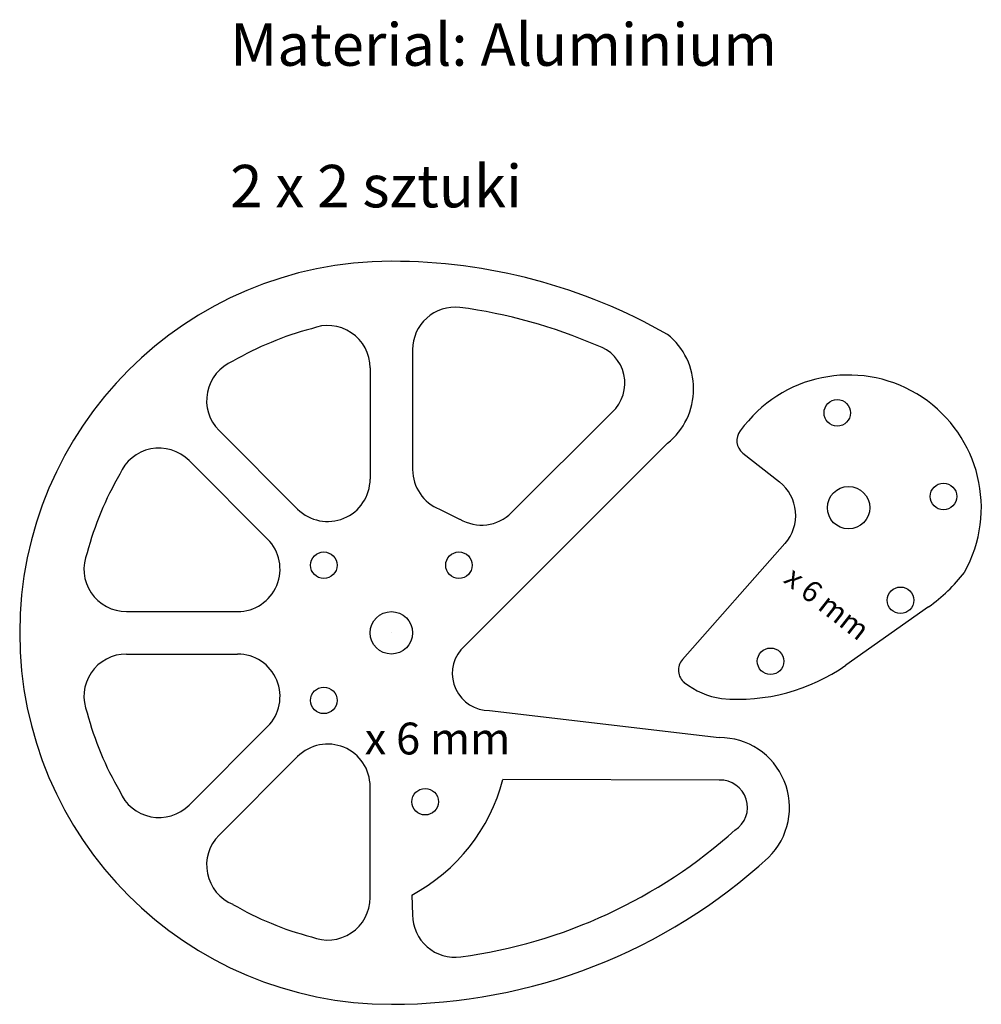
# Model space of a CAD drawing. Units: millimetres. Extents: x 0 to 1111, y 0 to 1116.
import ezdxf

# ---------------------------------------------------------------- set-up
doc = ezdxf.new("R2010")
doc.units = ezdxf.units.MM
doc.styles.get("Standard").update_dxf_attribs({"font": 'arial.ttf'})

msp = doc.modelspace()

# ---------------------------------------------------------------- linework, layer by layer
for p, q in [((1004, 1053.36), (1004, 1030.74)), ((996, 1049.9), (996, 1028.97)), ((1041.58, 1041.58), (1022.64, 1022.64)), ((1066.46, 1039.03), (1065.7, 1038.06)), ((967.55, 1038.11), (982.34, 1023.31)), ((1013.07, 996.79), (1052, 1035.72)), ((1066.2, 1033.85), (1073.11, 1028.42)), ((961.89, 1032.45), (976.69, 1017.66)), ((1009.09, 1023.29), (1012.86, 1021.44)), ((1074.12, 1016.8), (1054.82, 994.96)), ((950.1, 1004), (971.03, 1004)), ((1101.17, 1004.87), (1085.6, 993.91)), ((1000, 1000), (1000, 1000)), ((950.1, 996), (971.03, 996)), ((1018.48, 985.35), (1061.73, 980.25)), ((961.89, 967.55), (976.69, 982.34)), ((967.55, 961.89), (982.34, 976.69)), ((1061.73, 972.25), (1020.98, 972.35)), ((996, 950.1), (996, 971.03)), ((1003.87, 950.59), (1004, 946.86))]:
    msp.add_line(p, q)
for centre, radius in [((1083.98, 1041.44), 2.5), ((1103.98, 1025.69), 2.5), ((1086.11, 1023.57), 4), ((987.27, 1012.73), 2.5), ((1012.73, 1012.73), 2.5), ((1095.89, 1006.12), 2.5), ((1000, 1000), 4), ((1071.42, 994.63), 2.5), ((987.27, 987.27), 2.5), ((1006.36, 968.18), 2.5)]:
    msp.add_circle(centre, radius)
for centre, radius, start, end in [((1000, 1000), 70, 90, 270), ((1000, 965), 105, 60.3145, 90), ((1012, 1053.36), 8, 83.753, 180), ((1000, 965), 97.17, 66.494, 82.3888), ((988, 1049.9), 8, 0, 112.5), ((1000, 1000), 59.24, 104.7299, 120.2701), ((1043.8, 1045.97), 13.13, 308.6727, 51.3273), ((1036.58, 1047.04), 7.4, 312.4868, 72.8995), ((973.2, 1043.77), 8, 112.5, 225), ((1086.11, 1023.57), 25, 330.8757, 141.788), ((1068.06, 1036.21), 3, 141.788, 231.788), ((956.23, 1026.8), 8, 45, 157.5), ((1000, 1000), 59.24, 149.7299, 165.2701), ((1012, 1030.74), 8, 180, 248.6763), ((988, 1028.97), 8, 225, 0), ((1068.16, 1022.13), 8, 318.5193, 51.788), ((1016.98, 1028.3), 8, 239.0297, 315), ((971.03, 1012), 8, 270, 45), ((950.1, 1012), 8, 157.5, 270), ((1082.34, 1031.21), 32.38, 305.5533, 322.2625), ((1018.48, 992.35), 7, 140.625, 270), ((950.1, 988), 8, 90, 202.5), ((971.03, 988), 8, 315, 90), ((1057.06, 992.97), 3, 138.5193, 231.788), ((1065.23, 1023), 35.52, 265.0877, 305.0017), ((1064.44, 1002.44), 15, 231.788, 261.3617), ((1000, 1000), 59.24, 194.7299, 210.2701), ((1061.81, 967.08), 13.17, 314.5216, 90.3383), ((988, 971.03), 8, 0, 135), ((987.5, 981.08), 34.6, 298.2322, 345.3841), ((1061.94, 967.12), 5.13, 302.699, 92.2918), ((956.23, 973.2), 8, 202.5, 315), ((973.2, 956.23), 8, 135, 247.5), ((1000, 1035), 96.95, 277.7556, 311.9152), ((1000, 1035), 105, 270, 312.5826), ((988, 950.1), 8, 247.5, 0), ((1000, 1000), 59.24, 239.7299, 255.2701), ((1012, 946.86), 8, 180, 277.7556)]:
    msp.add_arc(centre, radius, start, end)

# ---------------------------------------------------------------- texts
at = {"attachment_point": 1}
for s, width, heights, insert, char_height in [('Material: Aluminium\\P\\P2 x 2 sztuki', 184.924, [0], (969.66, 1114.84), 8), ('x 6 mm', 28.9706, [16.73], (994.97, 983.08), 6)]:
    msp.add_mtext_dynamic_manual_height_columns(s, width=width, gutter_width=12.5, heights=heights, dxfattribs=dict(at, insert=insert, char_height=char_height))
at = {"insert": (1076.12, 1012.8), "char_height": 4, "attachment_point": 1, "rotation": 321.788}
msp.add_mtext_dynamic_manual_height_columns('x 6 mm', width=28.9706, gutter_width=12.5, heights=[16.73], dxfattribs=at)

doc.saveas('drawing.dxf')
